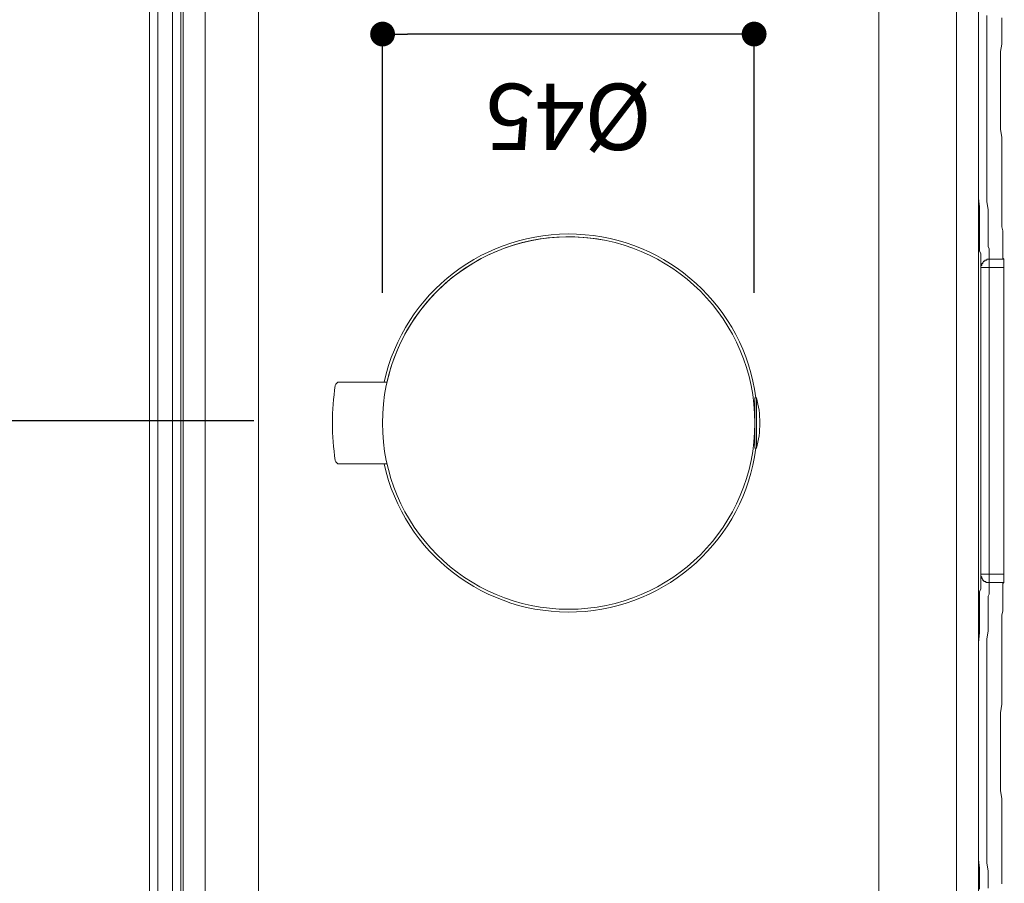
# Model space of a CAD drawing. Units: millimetres. Extents: x 0 to 3838, y 0 to 1238.
# Drawn here: x 251 to 370, y 376 to 480 of the extents above; entities that cross this region are included whole.
import ezdxf

# ---------------------------------------------------------------- set-up
doc = ezdxf.new("R2010")
doc.units = ezdxf.units.MM
doc.header["$LTSCALE"] = 2
doc.header["$PDMODE"] = 1
doc.header["$PDSIZE"] = -2
doc.layers.add('DIM', color=3, linetype='Continuous', lineweight=13)
doc.layers.add('MODEL', color=7, linetype='Continuous', lineweight=20)
doc.styles.add('ＭＳ ゴシック', font='msgothic.ttc', dxfattribs={"bigfont": 'ＭＳ ゴシック'})
doc.dimstyles.new('tfrom線あり', dxfattribs={"dimtxt": 8, "dimasz": 3, "dimexe": 0, "dimexo": 10, "dimgap": 6, "dimtad": 1, "dimdec": 0, "dimzin": 11, "dimdsep": 46, "dimtxsty": 'ＭＳ ゴシック', "dimblk": 'DOT', "dimcen": 0, "dimazin": 0, "dimtfac": 1, "dimtdec": 1, "dimtix": 1, "dimtofl": 0, "dimtmove": 0, "dimatfit": 0, "dimldrblk": 'DOT', "dimfxl": 1, "dimfrac": 2, "dimtolj": 1, "dimtzin": 11, "dimarcsym": 0})

# ---------------------------------------------------------------- blocks, each defined once
blk = doc.blocks.new('_DOT')
at = {"color": 0, "linetype": 'ByBlock', "lineweight": -2}
blk.add_line((-0.5, 0), (-1, 0), dxfattribs=at)
at = {"color": 0, "linetype": 'ByBlock', "lineweight": -2, "const_width": 0.5}
blk.add_lwpolyline([(-0.25, 0, 1), (0.25, 0, 1)], format="xyb", close=True, dxfattribs=at)
blk = doc.blocks.new('*D529')
at = {"layer": 'Defpoints', "color": 0}
for p in [(225.68, 431.98), (289.18, 431.98), (248.18, 301.98)]:
    blk.add_point(p, dxfattribs=at)
at = {"layer": 'DIM', "color": 0, "lineweight": -2, "ltscale": 0.05}
for p, q in [((279.18, 431.98), (225.68, 431.98)), ((225.68, 304.98), (225.68, 428.98)), ((238.18, 301.98), (225.68, 301.98))]:
    blk.add_line(p, q, dxfattribs=at)
at = {"layer": 'DIM', "color": 0, "lineweight": -2, "xscale": 3, "yscale": 3, "zscale": 3}
for p, rotation in [((225.68, 431.98), 90.00000000000021), ((225.68, 301.98), 270.0000000000002)]:
    blk.add_blockref('_DOT', p, dxfattribs=dict(at, rotation=rotation))
at = {"layer": 'DIM', "color": 0, "insert": (215.68, 366.98), "char_height": 8, "attachment_point": 5, "rotation": 90, "style": 'ＭＳ ゴシック'}
blk.add_mtext('\\A1;130', dxfattribs=at)
blk = doc.blocks.new('*D530')
at = {"layer": 'Defpoints', "color": 0}
for p in [(367.17, 521.52), (462.96, 521.52), (367.17, 252.12)]:
    blk.add_point(p, dxfattribs=at)
at = {"layer": 'DIM', "color": 0, "lineweight": -2, "ltscale": 0.05}
for p, q in [((377.17, 521.52), (462.96, 521.52)), ((462.96, 255.12), (462.96, 518.52)), ((377.17, 252.12), (462.96, 252.12))]:
    blk.add_line(p, q, dxfattribs=at)
at = {"layer": 'DIM', "color": 0, "lineweight": -2, "xscale": 3, "yscale": 3, "zscale": 3}
for p, rotation in [((462.96, 521.52), 90.00000000000021), ((462.96, 252.12), 270.0000000000002)]:
    blk.add_blockref('_DOT', p, dxfattribs=dict(at, rotation=rotation))
at = {"layer": 'DIM', "color": 0, "insert": (452.95, 386.82), "char_height": 8, "attachment_point": 5, "rotation": 90, "style": 'ＭＳ ゴシック'}
blk.add_mtext('\\A1;269', dxfattribs=at)
blk = doc.blocks.new('*D533')
at = {"layer": 'Defpoints', "color": 0}
for p in [(204.81, 501.72), (279.73, 501.72), (279.73, 231.72)]:
    blk.add_point(p, dxfattribs=at)
at = {"layer": 'DIM', "color": 0, "lineweight": -2}
for p, q in [((269.73, 501.72), (204.81, 501.72)), ((204.81, 234.72), (204.81, 498.72)), ((269.73, 231.72), (204.81, 231.72))]:
    blk.add_line(p, q, dxfattribs=at)
at = {"layer": 'DIM', "color": 0, "lineweight": -2, "xscale": 3, "yscale": 3, "zscale": 3}
for p, rotation in [((204.81, 501.72), 90.00000000000006), ((204.81, 231.72), 270.0000000000001)]:
    blk.add_blockref('_DOT', p, dxfattribs=dict(at, rotation=rotation))
at = {"layer": 'DIM', "color": 0, "insert": (194.81, 366.72), "char_height": 8, "attachment_point": 5, "rotation": 90, "style": 'ＭＳ ゴシック'}
blk.add_mtext('\\A1;270', dxfattribs=at)
blk = doc.blocks.new('*D535')
at = {"layer": 'Defpoints', "color": 0}
for p in [(294.74, 478.71), (294.74, 437.44), (339.64, 437.44)]:
    blk.add_point(p, dxfattribs=at)
at = {"layer": 'DIM', "color": 0, "lineweight": -2}
for p, q in [((294.74, 447.44), (294.74, 478.71)), ((336.64, 478.71), (297.74, 478.71)), ((339.64, 447.44), (339.64, 478.71))]:
    blk.add_line(p, q, dxfattribs=at)
at = {"layer": 'DIM', "color": 0, "lineweight": -2, "xscale": 3, "yscale": 3, "zscale": 3, "rotation": 180.0000000000001}
blk.add_blockref('_DOT', (294.74, 478.71), dxfattribs=at)
at = {"layer": 'DIM', "color": 0, "lineweight": -2, "xscale": 3, "yscale": 3, "zscale": 3}
blk.add_blockref('_DOT', (339.64, 478.71), dxfattribs=at)
at = {"layer": 'DIM', "color": 0, "insert": (317.19, 468.71), "char_height": 8, "attachment_point": 5, "rotation": 180, "style": 'ＭＳ ゴシック'}
blk.add_mtext('\\A1;%%c45', dxfattribs=at)

msp = doc.modelspace()

# ---------------------------------------------------------------- linework, layer by layer
at = {"layer": 'MODEL'}
for p, q in [((279.73, 231.72), (279.73, 501.72)), ((354.73, 501.72), (354.73, 231.72)), ((295.28, 436.67), (289.52, 436.67)), ((339.73, 434.35), (339.58, 434.35)), ((339.73, 428.67), (339.73, 434.77)), ((339.73, 434.77), (339.93, 434.77)), ((339.93, 428.67), (339.93, 434.77)), ((339.73, 432.02), (339.73, 432.02)), ((288.68, 431.72), (288.68, 431.71)), ((339.73, 431.42), (339.73, 431.42)), ((339.58, 429.08), (339.73, 429.08)), ((339.73, 428.67), (339.93, 428.67)), ((295.28, 426.77), (289.52, 426.77))]:
    msp.add_line(p, q, dxfattribs=at)
for points in [[(266.57, 507.82), (266.57, 316.06)], [(267.59, 321.51), (267.59, 507.82)], [(269.36, 320.5), (269.36, 507.82)], [(270.38, 321.51), (270.38, 507.82)], [(270.63, 266.6), (270.63, 507.44)], [(273.29, 266.6), (273.29, 507.44)], [(364.1, 507.44), (364.1, 266.6)], [(366.77, 507.44), (366.77, 266.6)], [(366.77, 481.44), (366.77, 479.92)], [(367.78, 480.94), (367.78, 479.54)], [(366.77, 479.92), (366.77, 478.4)], [(367.78, 479.54), (367.78, 478.02)], [(369.56, 480.05), (369.56, 480.68)], [(369.56, 479.79), (369.56, 480.05)], [(369.56, 479.03), (369.56, 479.79)], [(366.77, 478.4), (366.77, 476.75)], [(369.56, 478.27), (369.56, 479.03)], [(367.78, 478.02), (367.78, 476.62)], [(369.43, 476.62), (369.56, 477.51)], [(369.56, 477.51), (369.56, 478.27)], [(366.77, 476.75), (366.77, 475.23)], [(367.78, 476.62), (367.78, 474.97)], [(369.43, 475.48), (369.43, 476.62)], [(366.77, 475.23), (366.77, 473.58)], [(367.78, 474.97), (367.78, 473.45)], [(369.43, 474.47), (369.43, 475.48)], [(366.77, 473.58), (366.77, 471.93)], [(369.43, 473.45), (369.43, 474.47)], [(367.78, 473.45), (367.78, 471.93)], [(369.43, 472.44), (369.43, 473.45)], [(369.43, 471.42), (369.43, 472.44)], [(366.77, 471.93), (366.77, 470.28)], [(367.78, 471.93), (367.78, 470.41)], [(369.43, 470.41), (369.43, 471.42)], [(366.77, 470.28), (366.77, 468.63)], [(367.78, 470.41), (367.78, 468.76)], [(369.43, 469.27), (369.43, 470.41)], [(369.43, 468.25), (369.43, 469.27)], [(366.77, 468.63), (366.77, 466.98)], [(367.78, 468.76), (367.78, 467.24)], [(369.43, 467.24), (369.43, 468.25)], [(366.77, 466.98), (366.77, 465.46)], [(367.78, 467.24), (367.78, 465.72)], [(369.56, 466.22), (369.43, 467.24)], [(366.77, 465.46), (366.77, 463.94)], [(367.78, 465.72), (367.78, 464.32)], [(369.56, 465.46), (369.56, 466.22)], [(369.56, 464.7), (369.56, 465.46)], [(367.78, 464.32), (367.78, 462.8)], [(369.56, 464.07), (369.56, 464.7)], [(369.56, 463.31), (369.56, 464.07)], [(366.77, 463.94), (366.77, 462.42)], [(369.56, 462.55), (369.56, 463.31)], [(366.77, 462.42), (366.77, 461.15)], [(367.78, 462.8), (367.78, 461.66)], [(367.78, 461.66), (367.78, 460.52)], [(369.56, 461.91), (369.56, 462.55)], [(369.56, 461.28), (369.56, 461.91)], [(366.77, 461.15), (366.77, 460.01)], [(367.78, 460.52), (367.78, 459.5)], [(369.56, 460.52), (369.56, 461.28)], [(369.56, 459.88), (369.56, 460.52)], [(366.77, 460.01), (366.77, 458.87)], [(367.78, 459.5), (367.78, 458.49)], [(369.56, 459.25), (369.56, 459.88)], [(366.77, 458.87), (366.89, 457.85)], [(367.78, 458.49), (367.91, 457.47)], [(369.56, 458.61), (369.56, 459.25)], [(369.56, 458.11), (369.56, 458.61)], [(369.56, 457.47), (369.56, 458.11)], [(366.89, 457.85), (366.89, 456.84)], [(367.91, 457.47), (367.91, 456.71)], [(369.56, 456.96), (369.56, 457.47)], [(369.56, 456.46), (369.56, 456.96)], [(366.89, 456.84), (366.89, 456.08)], [(366.89, 456.08), (366.89, 455.32)], [(367.91, 456.71), (367.91, 456.08)], [(367.91, 456.08), (367.91, 455.44)], [(369.56, 455.95), (369.56, 456.46)], [(369.56, 455.44), (369.56, 455.95)], [(366.89, 455.32), (366.89, 454.56)], [(366.89, 454.56), (366.89, 453.92)], [(367.91, 455.44), (367.91, 454.81)], [(367.91, 454.81), (367.91, 454.17)], [(369.68, 454.94), (369.56, 455.44)], [(369.68, 454.43), (369.68, 454.94)], [(366.89, 453.92), (366.89, 453.41)], [(366.89, 453.41), (366.89, 452.91)], [(367.91, 454.17), (367.91, 453.79)], [(367.91, 453.79), (367.91, 453.41)], [(367.91, 453.41), (367.91, 453.03)], [(369.68, 454.05), (369.68, 454.43)], [(369.68, 453.67), (369.68, 454.05)], [(369.68, 453.29), (369.68, 453.67)], [(366.89, 452.91), (366.89, 452.53)], [(366.89, 452.53), (367.02, 452.15)], [(367.02, 452.15), (367.02, 451.76)], [(367.91, 453.03), (368.03, 452.78)], [(368.03, 452.78), (368.03, 452.4)], [(368.03, 452.4), (368.03, 452.27)], [(368.03, 452.27), (368.03, 452.02)], [(369.68, 453.03), (369.68, 453.29)], [(369.68, 452.78), (369.68, 453.03)], [(369.68, 452.65), (369.68, 452.78)], [(369.68, 452.4), (369.68, 452.65)], [(369.68, 452.27), (369.68, 452.4)], [(369.68, 452.02), (369.68, 452.27)], [(367.02, 451.76), (367.02, 451.51)], [(367.02, 451.51), (367.02, 451.26)], [(367.02, 451.26), (367.02, 451.13)], [(367.02, 451.13), (367.02, 451)], [(367.02, 451), (367.02, 450.75)], [(367.15, 450.88), (367.15, 451)], [(367.15, 451), (367.15, 451)], [(367.15, 451), (367.15, 451)], [(367.15, 451), (367.15, 451)], [(367.15, 451), (367.27, 451)], [(367.27, 451.13), (367.4, 451.26)], [(367.27, 451), (367.27, 451.13)], [(367.27, 451.13), (367.27, 451.13)], [(367.27, 451.13), (367.27, 451.13)], [(367.27, 451.13), (367.27, 451.13)], [(367.27, 451.13), (367.27, 451.13)], [(367.27, 451.13), (367.27, 451.13)], [(367.27, 451), (367.27, 451)], [(367.4, 451.26), (367.4, 451.26)], [(367.4, 451.26), (367.4, 451.26)], [(367.4, 451.26), (367.4, 451.26)], [(367.4, 451.26), (367.4, 451.26)], [(367.4, 451.26), (367.4, 451.26)], [(367.4, 451.26), (367.4, 451.26)], [(367.4, 451.26), (367.53, 451.26)], [(367.53, 451.26), (367.53, 451.38)], [(367.53, 451.38), (367.53, 451.38)], [(367.53, 451.38), (367.53, 451.38)], [(367.53, 451.38), (367.53, 451.38)], [(367.53, 451.38), (367.65, 451.38)], [(367.65, 451.38), (367.65, 451.38)], [(367.65, 451.38), (367.65, 451.38)], [(367.65, 451.38), (367.65, 451.38)], [(367.65, 451.38), (367.65, 451.38)], [(367.65, 451.38), (367.65, 451.38)], [(367.65, 451.38), (367.78, 451.38)], [(367.78, 451.38), (367.78, 451.51)], [(367.78, 451.51), (367.78, 451.51)], [(367.78, 451.51), (367.78, 451.51)], [(367.78, 451.51), (367.91, 451.51)], [(367.78, 451.38), (367.78, 451.38)], [(367.91, 451.51), (367.91, 451.51)], [(367.91, 451.51), (367.91, 451.51)], [(367.91, 451.51), (367.91, 451.51)], [(367.91, 451.51), (367.91, 451.51)], [(367.91, 451.51), (368.03, 451.51)], [(368.03, 452.02), (368.03, 451.89)], [(368.03, 451.89), (368.03, 451.76)], [(368.03, 451.76), (368.03, 451.64)], [(368.03, 451.64), (368.03, 451.51)], [(368.03, 412.45), (368.03, 451.51)], [(368.03, 451.51), (368.03, 451.51)], [(368.03, 451.51), (368.03, 451.51)], [(368.03, 451.51), (369.81, 451.51)], [(369.68, 451.89), (369.68, 452.02)], [(369.68, 451.76), (369.68, 451.89)], [(369.68, 451.64), (369.68, 451.76)], [(369.81, 451.51), (369.68, 451.64)], [(369.81, 451.51), (369.81, 450.5)], [(367.02, 450.75), (367.02, 450.62)], [(367.02, 450.62), (367.02, 450.75)], [(367.02, 450.75), (367.02, 450.75)], [(367.02, 450.75), (367.02, 450.75)], [(367.02, 450.75), (367.02, 450.75)], [(367.02, 450.75), (367.15, 450.75)], [(367.02, 450.62), (367.02, 450.5)], [(367.02, 450.5), (367.02, 450.62)], [(367.02, 450.62), (367.02, 450.62)], [(367.02, 450.62), (367.02, 450.62)], [(367.02, 450.62), (367.02, 450.62)], [(367.02, 450.62), (367.02, 450.62)], [(367.02, 450.5), (367.02, 413.46)], [(367.02, 450.5), (367.02, 450.5)], [(367.02, 450.5), (369.81, 450.5)], [(367.15, 450.75), (367.15, 450.88)], [(367.15, 450.88), (367.15, 450.88)], [(367.15, 450.88), (367.15, 450.88)], [(367.15, 450.88), (367.15, 450.88)], [(367.15, 450.88), (367.15, 450.88)], [(367.15, 450.88), (367.15, 450.88)], [(369.81, 450.5), (369.81, 413.46)], [(369.81, 450.5), (369.81, 450.5)], [(367.02, 413.46), (367.02, 413.34)], [(367.02, 413.46), (367.02, 413.34)], [(369.81, 413.46), (367.02, 413.46)], [(367.02, 413.34), (367.02, 413.34)], [(367.02, 413.34), (367.02, 413.34)], [(367.02, 413.34), (367.02, 413.34)], [(367.02, 413.34), (367.02, 413.34)], [(367.02, 413.34), (367.02, 413.21)], [(367.02, 413.34), (367.02, 413.08)], [(367.02, 413.21), (367.02, 413.21)], [(367.02, 413.21), (367.02, 413.21)], [(367.02, 413.21), (367.02, 413.21)], [(367.02, 413.21), (367.02, 413.21)], [(367.02, 413.21), (367.15, 413.08)], [(367.02, 413.08), (367.02, 412.96)], [(367.02, 412.96), (367.02, 412.83)], [(367.15, 413.08), (367.15, 413.08)], [(367.15, 413.08), (367.15, 413.08)], [(367.15, 413.08), (367.15, 413.08)], [(367.15, 413.08), (367.15, 413.08)], [(367.15, 413.08), (367.15, 413.08)], [(367.15, 413.08), (367.15, 412.96)], [(367.15, 412.96), (367.15, 412.96)], [(367.15, 412.96), (367.15, 412.96)], [(367.15, 412.96), (367.15, 412.96)], [(367.15, 412.96), (367.15, 412.96)], [(367.15, 412.96), (367.27, 412.83)], [(369.81, 413.46), (369.81, 412.45)], [(369.81, 413.46), (369.81, 413.46)], [(367.02, 411.69), (366.89, 411.31)], [(367.02, 412.83), (367.02, 412.58)], [(367.02, 412.58), (367.02, 412.32)], [(367.02, 412.32), (367.02, 412.07)], [(367.02, 412.07), (367.02, 411.69)], [(367.27, 412.83), (367.27, 412.83)], [(367.27, 412.83), (367.27, 412.83)], [(367.27, 412.83), (367.27, 412.83)], [(367.27, 412.83), (367.27, 412.83)], [(367.27, 412.83), (367.27, 412.83)], [(367.27, 412.83), (367.27, 412.7)], [(367.27, 412.7), (367.27, 412.7)], [(367.27, 412.7), (367.4, 412.7)], [(367.4, 412.7), (367.4, 412.7)], [(367.4, 412.7), (367.4, 412.7)], [(367.4, 412.7), (367.4, 412.7)], [(367.4, 412.7), (367.4, 412.7)], [(367.4, 412.7), (367.4, 412.7)], [(367.4, 412.7), (367.4, 412.58)], [(367.4, 412.58), (367.53, 412.58)], [(367.53, 412.58), (367.53, 412.58)], [(367.53, 412.58), (367.53, 412.58)], [(367.53, 412.58), (367.53, 412.58)], [(367.53, 412.58), (367.53, 412.58)], [(367.53, 412.58), (367.65, 412.58)], [(367.65, 412.58), (367.65, 412.58)], [(367.65, 412.58), (367.65, 412.58)], [(367.65, 412.58), (367.65, 412.58)], [(367.65, 412.58), (367.65, 412.45)], [(367.65, 412.45), (367.65, 412.45)], [(367.65, 412.45), (367.78, 412.45)], [(367.78, 412.45), (367.78, 412.45)], [(367.78, 412.45), (367.78, 412.45)], [(367.78, 412.45), (367.78, 412.45)], [(367.78, 412.45), (367.78, 412.45)], [(367.78, 412.45), (367.91, 412.45)], [(367.91, 412.45), (367.91, 412.45)], [(367.91, 412.45), (367.91, 412.45)], [(367.91, 412.45), (367.91, 412.45)], [(367.91, 412.45), (367.91, 412.45)], [(367.91, 412.45), (368.03, 412.45)], [(368.03, 412.45), (368.03, 412.45)], [(368.03, 412.45), (368.03, 412.45)], [(368.03, 412.45), (368.03, 412.32)], [(368.03, 412.45), (369.81, 412.45)], [(368.03, 412.32), (368.03, 412.19)], [(368.03, 412.19), (368.03, 412.07)], [(368.03, 412.07), (368.03, 411.81)], [(368.03, 411.81), (368.03, 411.69)], [(368.03, 411.69), (368.03, 411.43)], [(369.68, 412.32), (369.81, 412.45)], [(369.68, 412.19), (369.68, 412.32)], [(369.68, 412.07), (369.68, 412.19)], [(369.68, 411.81), (369.68, 412.07)], [(369.68, 411.69), (369.68, 411.81)], [(369.68, 411.56), (369.68, 411.69)], [(366.89, 411.31), (366.89, 410.93)], [(366.89, 410.93), (366.89, 410.29)], [(368.03, 411.05), (367.91, 410.8)], [(367.91, 410.8), (367.91, 410.42)], [(368.03, 411.43), (368.03, 411.05)], [(369.68, 411.31), (369.68, 411.56)], [(369.68, 411.05), (369.68, 411.31)], [(369.68, 410.93), (369.68, 411.05)], [(369.68, 410.67), (369.68, 410.93)], [(369.68, 410.42), (369.68, 410.67)], [(366.89, 410.29), (366.89, 409.66)], [(366.89, 409.66), (366.89, 409.02)], [(367.91, 410.42), (367.91, 410.04)], [(367.91, 410.04), (367.91, 409.4)], [(367.91, 409.4), (367.91, 408.9)], [(369.68, 410.29), (369.68, 410.42)], [(369.68, 409.91), (369.68, 410.29)], [(369.68, 409.4), (369.68, 409.91)], [(369.68, 409.02), (369.68, 409.4)], [(366.89, 409.02), (366.89, 408.26)], [(366.89, 408.26), (366.89, 407.38)], [(367.91, 408.9), (367.91, 408.26)], [(367.91, 408.26), (367.91, 407.5)], [(369.56, 408.52), (369.68, 409.02)], [(369.56, 408.01), (369.56, 408.52)], [(366.89, 407.38), (366.89, 406.36)], [(367.91, 407.5), (367.91, 406.61)], [(369.56, 407.5), (369.56, 408.01)], [(369.56, 406.99), (369.56, 407.5)], [(369.56, 406.49), (369.56, 406.99)], [(366.89, 406.36), (366.77, 405.22)], [(367.91, 406.61), (367.78, 405.6)], [(369.56, 405.85), (369.56, 406.49)], [(369.56, 405.22), (369.56, 405.85)], [(366.77, 405.22), (366.77, 404.08)], [(367.78, 405.6), (367.78, 404.59)], [(367.78, 404.59), (367.78, 403.57)], [(369.56, 404.59), (369.56, 405.22)], [(369.56, 403.95), (369.56, 404.59)], [(366.77, 404.08), (366.77, 402.94)], [(367.78, 403.57), (367.78, 402.43)], [(369.56, 403.32), (369.56, 403.95)], [(366.77, 402.94), (366.77, 401.54)], [(367.78, 402.43), (367.78, 401.03)], [(369.56, 402.68), (369.56, 403.32)], [(369.56, 402.05), (369.56, 402.68)], [(366.77, 401.54), (366.77, 400.02)], [(367.78, 401.03), (367.78, 399.64)], [(369.56, 401.29), (369.56, 402.05)], [(369.56, 400.65), (369.56, 401.29)], [(366.77, 400.02), (366.77, 398.5)], [(369.56, 399.89), (369.56, 400.65)], [(369.56, 399.13), (369.56, 399.89)], [(367.78, 399.64), (367.78, 398.12)], [(369.56, 398.37), (369.56, 399.13)], [(366.77, 398.5), (366.77, 396.85)], [(367.78, 398.12), (367.78, 396.72)], [(369.43, 396.72), (369.56, 397.74)], [(369.56, 397.74), (369.56, 398.37)], [(366.77, 396.85), (366.77, 395.33)], [(367.78, 396.72), (367.78, 395.07)], [(369.43, 395.71), (369.43, 396.72)], [(366.77, 395.33), (366.77, 393.68)], [(367.78, 395.07), (367.78, 393.55)], [(369.43, 394.57), (369.43, 395.71)], [(369.43, 393.55), (369.43, 394.57)], [(366.77, 393.68), (366.77, 392.03)], [(367.78, 393.55), (367.78, 392.03)], [(369.43, 392.54), (369.43, 393.55)], [(366.77, 392.03), (366.77, 390.38)], [(367.78, 392.03), (367.78, 390.51)], [(369.43, 391.52), (369.43, 392.54)], [(369.43, 390.51), (369.43, 391.52)], [(366.77, 390.38), (366.77, 388.73)], [(367.78, 390.51), (367.78, 388.86)], [(369.43, 389.37), (369.43, 390.51)], [(369.43, 388.35), (369.43, 389.37)], [(366.77, 388.73), (366.77, 387.21)], [(367.78, 388.86), (367.78, 387.34)], [(369.43, 387.34), (369.43, 388.35)], [(366.77, 387.21), (366.77, 385.56)], [(367.78, 387.34), (367.78, 385.81)], [(369.56, 386.32), (369.43, 387.34)], [(366.77, 385.56), (366.77, 384.04)], [(367.78, 385.81), (367.78, 384.42)], [(369.56, 385.56), (369.56, 386.32)], [(369.56, 384.93), (369.56, 385.56)], [(367.78, 384.42), (367.78, 382.9)], [(369.56, 384.17), (369.56, 384.93)], [(366.77, 384.04), (366.77, 382.52)], [(369.56, 383.4), (369.56, 384.17)], [(369.56, 382.77), (369.56, 383.4)], [(366.77, 382.52), (366.77, 381.25)], [(367.78, 382.9), (367.78, 381.76)], [(369.56, 382.01), (369.56, 382.77)], [(369.56, 381.38), (369.56, 382.01)], [(366.77, 381.25), (366.77, 380.11)], [(367.78, 381.76), (367.78, 380.74)], [(369.56, 380.74), (369.56, 381.38)], [(366.77, 380.11), (366.77, 378.97)], [(367.78, 380.74), (367.78, 379.6)], [(367.78, 379.6), (367.78, 378.59)], [(369.56, 379.98), (369.56, 380.74)], [(369.56, 379.35), (369.56, 379.98)], [(366.77, 378.97), (366.89, 377.95)], [(367.78, 378.59), (367.91, 377.57)], [(369.56, 378.84), (369.56, 379.35)], [(369.56, 378.21), (369.56, 378.84)], [(366.89, 377.95), (366.89, 376.94)], [(367.91, 377.57), (367.91, 376.81)], [(369.56, 377.57), (369.56, 378.21)], [(369.56, 377.06), (369.56, 377.57)], [(366.89, 376.94), (366.89, 376.18)], [(366.89, 376.18), (366.89, 375.41)], [(367.91, 376.81), (367.91, 376.18)], [(367.91, 376.18), (367.91, 375.54)], [(369.56, 376.56), (369.56, 377.06)], [(369.56, 376.05), (369.56, 376.56)]]:
    msp.add_lwpolyline(points, dxfattribs=at)
msp.add_circle((317.23, 431.72), 22.5, dxfattribs=at)
for centre, radius, start, end in [((317.23, 431.72), 22.84, 7.6726, 167.4855), ((317.23, 431.72), 22.5, 79.6223, 167.0299), ((318.68, 431.72), 30, 171.3262, 180), ((289.52, 436.17), 0.5, 90, 171.3262), ((328.5, 431.72), 11.83, 345.0569, 14.9431), ((318.68, 431.71), 30, 180, 188.6738), ((317.23, 431.72), 22.84, 192.5145, 352.3274), ((289.52, 427.27), 0.5, 188.6738, 270)]:
    msp.add_arc(centre, radius, start, end, dxfattribs=at)

# ---------------------------------------------------------------- dimensions: what is measured, and where the dimension line sits
at = {"layer": 'DIM', "ltscale": 0.05}
for base, p1, p2, picture, middle in [((462.96, 521.52), (367.17, 252.12), (367.17, 521.52), '*D530', (452.95, 386.82)), ((225.68, 431.98), (248.18, 301.98), (289.18, 431.98), '*D529', (215.68, 366.98))]:
    dim = msp.add_linear_dim(base=base, p1=p1, p2=p2, angle=90, dimstyle='tfrom線あり', override={"dimpost": '<>'}, dxfattribs=at)
    dim.commit()
    dim.dimension.update_dxf_attribs({"geometry": picture, "text_midpoint": middle})
at = {"layer": 'DIM'}
dim = msp.add_linear_dim(base=(204.81, 501.72), p1=(279.73, 231.72), p2=(279.73, 501.72), angle=90, dimstyle='tfrom線あり', override={"dimpost": '<>'}, dxfattribs=at)
dim.commit()
dim.dimension.update_dxf_attribs({"geometry": '*D533', "text_midpoint": (194.81, 366.72)})
dim = msp.add_linear_dim(base=(294.74, 478.71), p1=(339.64, 437.44), p2=(294.74, 437.44), angle=180, dimstyle='tfrom線あり', override={"dimtad": 4, "dimpost": '%%c<>'}, dxfattribs=at)
dim.commit()
dim.dimension.update_dxf_attribs({"geometry": '*D535', "text_midpoint": (317.19, 478.71), "dimtype": 160})

doc.saveas('drawing.dxf')
